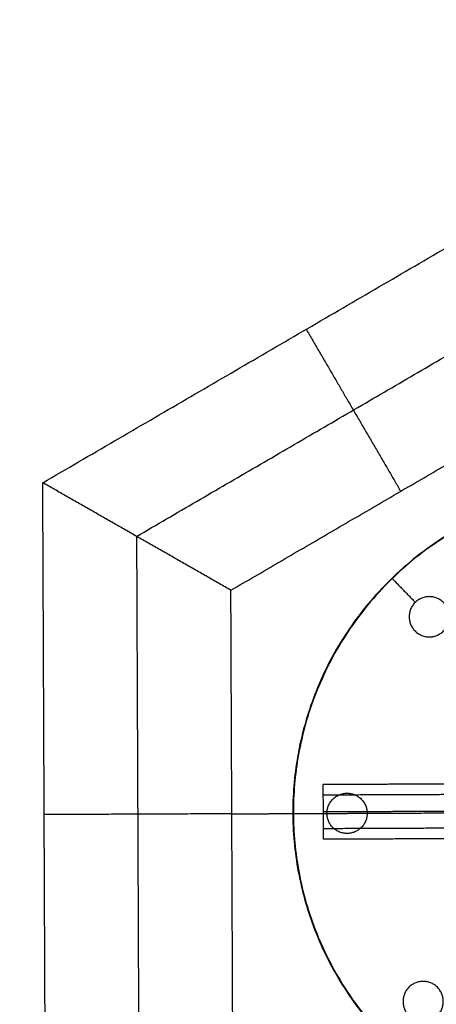
# Model space of a CAD drawing. Units: millimetres. Extents: x -6495 to 6545, y -6560 to 6480.
# Drawn here: x -5263 to -5154, y -99 to 158 of the extents above; entities that cross this region are included whole.
import ezdxf

# ---------------------------------------------------------------- set-up
doc = ezdxf.new("R2010")
doc.units = ezdxf.units.MM
doc.header["$LTSCALE"] = 2.5
doc.layers.add('Make2D$Widoczne$Krzywe', color=7, linetype='Continuous', true_color=0x000000)

msp = doc.modelspace()

# ---------------------------------------------------------------- linework, layer by layer
at = {"layer": 'Make2D$Widoczne$Krzywe', "color": 6, "lineweight": -3, "true_color": 0xff00ff}
msp.add_rational_spline([(6544.94, -40.22), (6544.94, 6479.78), (24.94, 6479.78), (-6495.06, 6479.78), (-6495.06, -40.22), (-6495.06, -6560.22), (24.94, -6560.22), (6544.94, -6560.22), (6544.94, -40.22)], [1, 0.707106781187, 1, 0.707106781187, 1, 0.707106781187, 1, 0.707106781187, 1], degree=2, knots=[0, 0, 0, 10241.592051, 10241.592051, 20483.184101, 20483.184101, 30724.776152, 30724.776152, 40966.368203, 40966.368203, 40966.368203], dxfattribs=at)
at = {"layer": 'Make2D$Widoczne$Krzywe', "color": 18, "lineweight": -3, "true_color": 0x000000}
for points, weights, knots in [([(-4706.64, -49.15), (-4706.64, 350.41), (-5106.19, 350.41), (-5505.74, 350.41), (-5505.74, -49.15), (-5505.74, -448.7), (-5106.19, -448.7), (-4706.64, -448.7), (-4706.64, -49.15)], [1, 0.707106781187, 1, 0.707106781187, 1, 0.707106781187, 1, 0.707106781187, 1], [0, 0, 0, 627.613784, 627.613784, 1255.227569, 1255.227569, 1882.841353, 1882.841353, 2510.455137, 2510.455137, 2510.455137]), ([(-5021.93, -48.71), (-5021.93, -48.59), (-5021.93, -48.47), (-5021.93, 36.53), (-5106.93, 36.53), (-5191.93, 36.53), (-5191.93, -48.47), (-5191.93, -133.47), (-5106.93, -133.47), (-5036.93, -133.47), (-5023.51, -64.77)], [0.998807030388, 0.999402295464, 1, 0.707106781187, 1, 0.707106781187, 1, 0.707106781187, 1, 0.745659567562, 0.93304363687], [-0.272468, -0.272468, -0.272468, 0, 0, 133.517688, 133.517688, 267.035376, 267.035376, 400.553063, 400.553063, 516.496159, 516.496159, 516.496159]), ([(-5107.21, 36.53), (-5192.14, 36.11), (-5191.78, -48.83), (-5191.43, -133.75), (-5106.5, -133.47)], [0.99966493648, 0.707274408883, 1, 0.707294715371, 0.999624372806], [0.076414, 0.076414, 0.076414, 133.517688, 133.517688, 266.949704, 266.949704, 266.949704]), ([(-5156.33, -2.72), (-5161.58, -2.72), (-5161.58, 2.53), (-5161.58, 7.78), (-5156.33, 7.78), (-5151.08, 7.78), (-5151.08, 2.53), (-5151.08, -2.72), (-5156.33, -2.72)], [1, 0.707106781187, 1, 0.707106781187, 1, 0.707106781187, 1, 0.707106781187, 1], [0, 0, 0, 8.246681, 8.246681, 16.493361, 16.493361, 24.740042, 24.740042, 32.986723, 32.986723, 32.986723]), ([(-5177.76, -54.02), (-5183.01, -54.04), (-5183.03, -48.79), (-5183.06, -43.54), (-5177.81, -43.52)], [1, 0.707106781187, 1, 0.707106781187, 1], [0, 0, 0, 8.246681, 8.246681, 16.493361, 16.493361, 16.493361]), ([(-5177.81, -43.52), (-5172.56, -43.49), (-5172.53, -48.74), (-5172.51, -53.99), (-5177.76, -54.02)], [1, 0.707106781187, 1, 0.707106781187, 1], [0, 0, 0, 8.246681, 8.246681, 16.493361, 16.493361, 16.493361]), ([(-5157.93, -103.12), (-5163.18, -103.12), (-5163.18, -97.87), (-5163.18, -92.62), (-5157.93, -92.62), (-5152.68, -92.62), (-5152.68, -97.87), (-5152.68, -103.12), (-5157.93, -103.12)], [1, 0.707106781187, 1, 0.707106781187, 1, 0.707106781187, 1, 0.707106781187, 1], [0, 0, 0, 8.246681, 8.246681, 16.493361, 16.493361, 24.740042, 24.740042, 32.986723, 32.986723, 32.986723])]:
    msp.add_rational_spline(points, weights, degree=2, knots=knots, dxfattribs=at)
for points in [[(-5257.15, 37.5), (-5182.33, 81.12), (-5107.51, 124.74)], [(-5232.67, 23.51), (-5170.04, 60.03), (-5107.4, 96.55)], [(-5188.44, 77.56), (-5176.11, 56.42), (-5163.78, 35.27)], [(-5208.08, 9.45), (-5157.68, 38.83), (-5107.28, 68.22)], [(-5208.08, 9.45), (-5232.61, 23.48), (-5257.15, 37.5)], [(-5256.42, -135.7), (-5256.78, -49.1), (-5257.15, 37.5)], [(-5232, -121.47), (-5232.31, -49), (-5232.61, 23.48)], [(-5166.07, 12.59), (-5163.03, 9.44), (-5159.98, 6.3)], [(-5207.59, -107.23), (-5207.83, -48.89), (-5208.08, 9.45)], [(-5183.97, -44.02), (-5183.98, -42.65), (-5183.98, -41.27)], [(-5183.93, -52.79), (-5183.95, -48.41), (-5183.97, -44.02)], [(-5191.78, -48.83), (-5187.41, -48.81), (-5183.03, -48.79)], [(-5183.03, -48.79), (-5177.78, -48.77), (-5172.53, -48.74)], [(-5172.53, -48.74), (-5131.49, -48.57), (-5090.46, -48.4)], [(-5207.83, -48.89), (-5232.31, -49), (-5256.78, -49.1)], [(-5207.83, -48.89), (-5199.81, -48.86), (-5191.78, -48.83)], [(-5183.92, -55.54), (-5183.93, -54.17), (-5183.93, -52.79)]]:
    msp.add_open_spline(points, degree=2, dxfattribs=at)
for points in [[(-5119.16, -41), (-5151.66, -41.13), (-5183.98, -41.27)], [(-5119.15, -43.75), (-5151.64, -43.89), (-5183.97, -44.02)], [(-5119.13, -48.13), (-5151.62, -48.27), (-5183.95, -48.41)], [(-5119.11, -52.52), (-5151.61, -52.66), (-5183.93, -52.79)], [(-5119.1, -55.27), (-5151.59, -55.41), (-5183.92, -55.54)]]:
    msp.add_rational_spline(points, [1, 0.999997088374, 1], degree=2, dxfattribs=at)

doc.saveas('drawing.dxf')
